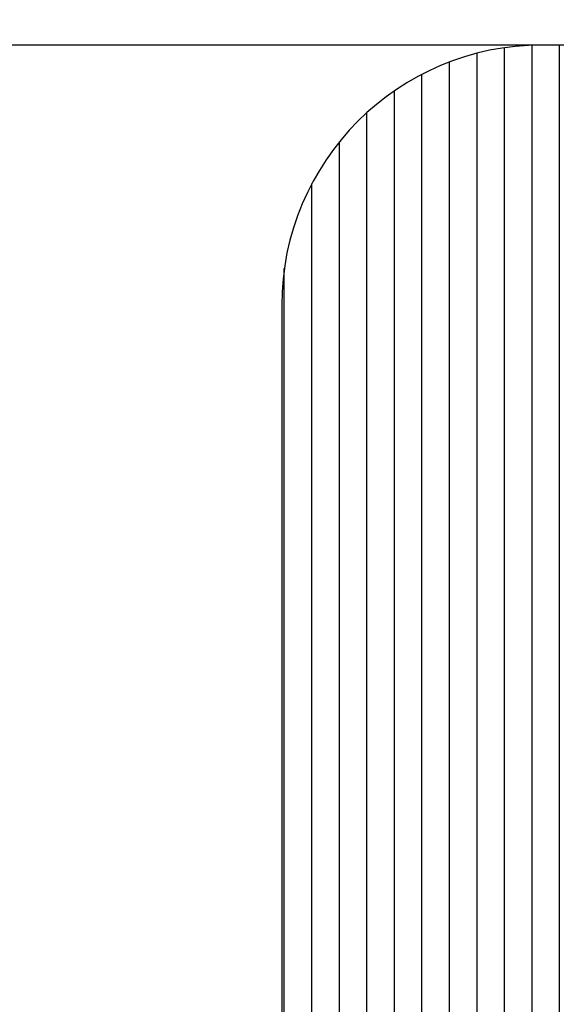
# Model space of a CAD drawing. Units: millimetres. Extents: x 72500 to 120000, y -45000 to -35898.
# Drawn here: x 75239 to 75242, y -42106 to -42100 of the extents above; entities that cross this region are included whole.
import ezdxf
from ezdxf import colors
from ezdxf.entities.mleader import LeaderData, LeaderLine
from ezdxf.math import Vec2, Vec3

# ---------------------------------------------------------------- set-up
doc = ezdxf.new("R2010")
doc.units = ezdxf.units.MM
doc.layers.add('0_Hulplijnen', color=11, linetype='Continuous', lineweight=5, plot=False, transparency=0.8)
doc.layers.add('0_Hulppunten', color=15, linetype='Continuous', lineweight=5, plot=False)
doc.layers.add('1_Bemating', color=10, linetype='Continuous', lineweight=13)
doc.layers.add('2_lijn_0.25', color=6, linetype='Continuous', lineweight=25)
doc.styles.add('ARIAL', font='arial.ttf')
doc.dimstyles.new('META1_4', dxfattribs={"dimscale": 4, "dimtxt": 2.35, "dimasz": 2, "dimexe": 1, "dimexo": 1, "dimgap": 0.5, "dimtad": 1, "dimdec": 0, "dimrnd": 0.1, "dimzin": 12, "dimtxsty": 'ARIAL', "dimcen": 5, "dimclrd": 256, "dimclre": 256, "dimclrt": 7, "dimadec": 1, "dimazin": 3, "dimtp": 0.1, "dimtm": 0.1, "dimtfac": 1, "dimtdec": 0, "dimtix": 1, "dimtmove": 1, "dimatfit": 1, "dimfxl": 1, "dimtfill": 1, "dimtolj": 1, "dimtzin": 0, "dimarcsym": 0})

# ---------------------------------------------------------------- blocks, each defined once
blk = doc.blocks.new('3285_profiel')
at = {"layer": '2_lijn_0.25'}
h = blk.add_hatch(dxfattribs=at)
h.set_pattern_fill('ANSI31', color=256, scale=0.05, angle=45)
h.set_pattern_definition([(90, (0, 0), (-0.15875, 0), [])])
edge = h.paths.add_edge_path(flags=16)
edge.add_line((-17.55000083404371, -18.05568476155541), (-15.79999845185375, -18.05568476156259))
edge.add_arc((-15.79999845185079, -17.85568476156118), 0.2000000000014097, 269.9999999991532, 359.9999999987624)
edge.add_line((-15.59999845184938, -17.8556847615655), (-15.59999845184938, -14.92479345516767))
edge.add_arc((-15.39999845184957, -14.92479345516676), 0.1999999999998181, 90.00000000078171, 180.0000000002605, ccw=False)
edge.add_line((-15.39999845185229, -14.72479345516695), (-14.55372982218978, -14.72479345516695))
edge.add_arc((-14.60766841759406, -15.72333770954442), 1.000000000012222, 74.09288357084858, 86.90804561848307, ccw=False)
edge.add_arc((-14.78786492783992, -16.35562439924731), 1.657462729206991, 44.99999999991962, 74.09288357075661, ccw=False)
edge.add_arc((-13.82799382680841, -15.39575329822054), 0.3000000000015883, -56.09826309816748, 45.000000000195485, ccw=False)
edge.add_arc((-13.54910869168048, -15.81075098665685), 0.200000000001208, 123.90173690056, 194.7962923098565)
edge.add_arc((-11.9779938268295, -15.39575329817232), 1.8250000000022, 194.7962923102823, 255.20370769341)
edge.add_arc((-12.3929915152121, -16.96686816305392), 0.1999999999976366, 255.2037076933624, 326.0982630939308)
edge.add_arc((-11.97799382680283, -17.24575329821345), 0.300000000000345, 44.99999999989211, 146.0982630939503, ccw=False)
edge.add_line((-11.76586179244623, -17.03362126385764), (-11.39724331213801, -17.40223974416585))
edge.add_arc((-11.25582195590093, -17.26081838792927), 0.1999999999993276, 224.9999999998989, 291.1669020183966)
edge.add_arc((-11.9779938268343, -15.39575329816791), 2.200000000052811, 291.1669020190402, 315.0000000001975)
edge.add_arc((-11.97799382678887, -15.39575329820004), 2.199999999997968, 314.9999999999524, 338.8330979810954)
edge.add_arc((-10.11292873707931, -16.11792516910688), 0.2000000000023704, 338.8330979813653, 404.9999999999442)
edge.add_line((-9.97150738084019, -15.97650381286803), (-10.3401258611484, -15.60788533255982))
edge.add_arc((-10.12799382678988, -15.39575329820479), 0.3000000000011437, 123.90173690573471, 224.9999999995277, ccw=False)
edge.add_arc((-10.40687896195112, -14.9807556097921), 0.2000000000006339, 303.9017369063989, 374.7962923069418)
edge.add_arc((-11.97799382682878, -15.39575329817784), 1.825000000002189, 14.79629230675036, 75.2037076898784)
edge.add_arc((-11.56299613834718, -13.82463843332354), 0.1999999999987339, 75.20370769055422, 146.0982630996627)
edge.add_arc((-11.97799382678534, -13.54575329819628), 0.300000000005233, 224.9999999994751, 326.09826309832295, ccw=False)
edge.add_arc((-11.01812272575947, -12.58588219718058), 1.657462729198814, 195.9071164288043, 224.9999999996562, ccw=False)
edge.add_arc((-11.65040941546475, -12.76607870742065), 1.000000000003343, 82.89911762441409, 195.9071164287799, ccw=False)
edge.add_arc((-11.97799382682551, -15.39575329817798), 3.649999999973402, 48.7752206203819, 82.89911762393967, ccw=False)
edge.add_arc((-11.97799382688761, -15.39575329687116), 3.649999999031427, 48.77522060612973, 48.96191451178106)
edge.add_arc((-9.450235700715297, -12.49180101625568), 0.1999999999974049, 228.9619145260043, 360.0000000003054)
edge.add_line((-9.25023570071789, -12.49180101625461), (-9.25023570071789, -10.12280896481388))
edge.add_line((-9.25023570071789, -10.12280896481388), (-9.25023570071789, -8.099982857522264))
edge.add_arc((-8.25023570071789, -8.099982857522264), 1, 90, 180, ccw=False)
edge.add_line((-8.25023570071789, -7.099982857522264), (-6.2000000004773, -7.099982857522264))
edge.add_arc((-6.200000000478664, -6.89998285752381), 0.1999999999984539, 270.0000000003908, 360.0000000006514)
edge.add_line((-6.000000000480211, -6.899982857521536), (-6.000000000480211, 9.250143042710988))
edge.add_arc((-4.500000000476144, 9.250143042707096), 1.500000000004066, 90.00064403063158, 179.9999999998513, ccw=False)
edge.add_line((-4.500016861158653, 10.7501430426164), (5.300179082172693, 10.7502644417691))
edge.add_arc((5.300175710035549, 11.05026444176474), 0.3000000000145866, 270.0006440307542, 360.0006440307542)
edge.add_line((5.600175710031183, 11.05026781390188), (5.600131882805729, 14.94932698685443))
edge.add_arc((5.300131882821049, 14.94932361470929), 0.3000000000036328, 0.000644032281602974, 90.00000285495224)
edge.add_line((5.300131867872554, 15.24932361471292), (1.825094940446436, 15.24932344164699))
edge.add_arc((1.825094925501847, 15.54932344163558), 0.2999999999885862, 180.0000028542932, 270.00000285420634, ccw=False)
edge.add_line((1.525094925513261, 15.54932342669053), (1.52509480591107, 17.95056310720975))
edge.add_arc((1.225094805911911, 17.95056309226868), 0.2999999999991591, 2.853533272085515e-06, 90.00000279938209)
edge.add_line((1.225094791254381, 18.25056309226784), (-17.75000116019509, 18.25056211612537))
edge.add_arc((-17.75000114554484, 17.95056211612598), 0.2999999999993864, 90.00000279799248, 180.0000027437544)
edge.add_line((-18.05000114554423, 17.95056210175972), (-18.05000104538339, 15.73766073512888))
edge.add_arc((-18.25000104538727, 15.73766075437116), 0.2000000000038798, 281.5513972067093, 359.99999448749367, ccw=False)
edge.add_arc((-18.54185329191198, 17.16560328581587), 1.657462729170646, 269.999994921787, 281.55139223016414, ccw=False)
edge.add_arc((-18.54185343881792, 15.80814055665031), 0.3000000000050758, 168.9017369019438, 270.00000000047294, ccw=False)
edge.add_arc((-19.03250268870815, 15.90438666609889), 0.1999999999967526, 348.9017369004494, 419.7962923095899)
edge.add_arc((-19.85000098397349, 14.49999301143325), 1.825000000005021, 59.79629231000892, 120.2037076931695)
edge.add_arc((-20.66749927931221, 15.90438666605164), 0.2000000000006799, 120.2037076944377, 191.0982630950936)
edge.add_arc((-21.15814852921149, 15.80814055664074), 0.3000000000027825, -90.00000000005087, 11.09826309363251, ccw=False)
edge.add_line((-21.15814852921175, 15.50814055663795), (-21.67945378340664, 15.50814055663795))
edge.add_arc((-21.67945378340602, 15.30814055664139), 0.1999999999965656, 90.00000000017708, 156.1669020190673)
edge.add_arc((-19.85000098396954, 14.49999301142364), 2.20000000004843, 156.1669020187307, 179.9999999998824)
edge.add_arc((-19.85000098401399, 14.49999301144149), 2.200000000003975, 180.0000000003471, 203.8330979815136)
edge.add_arc((-21.67945378340633, 13.69184546623264), 0.1999999999960849, 203.8330979808432, 269.9999999999125)
edge.add_line((-21.67945378340664, 13.49184546623655), (-21.15814852921175, 13.49184546623655))
edge.add_arc((-21.15814852921029, 13.19184546623476), 0.3000000000017966, -11.098263093860908, 90.00000000027961, ccw=False)
edge.add_arc((-20.66749927931247, 13.09559935682275), 0.2000000000004489, 168.9017369048592, 239.7962923056096)
edge.add_arc((-19.85000098397349, 14.49999301144183), 1.825000000005513, 239.7962923068395, 300.2037076899821)
edge.add_arc((-19.03250268870832, 13.09559935677569), 0.1999999999969082, 300.203707690442, 371.0982630995191)
edge.add_arc((-18.5418534388177, 13.19184546622402), 0.3000000000052586, 89.99999999956992, 191.0982630980137, ccw=False)
edge.add_arc((-18.541853291916, 11.83438273706473), 1.657462729164553, 78.44860109396478, 90.00000507807403, ccw=False)
edge.add_arc((-18.25000087901301, 13.26232523449999), 0.2000000000016628, 9.622721279356483e-06, 78.4485961177146, ccw=False)
edge.add_line((-18.05000087901135, 13.26232526808963), (-18.05000083404166, -17.55568476228501))
edge.add_arc((-17.55000083404166, -17.55568476155541), 0.4999999999999964, 180.000000083606, 269.9999999997655)
edge = h.paths.add_edge_path(flags=16)
edge.add_line((31.00021369178285, 16.50055720966702), (31.00024112244137, 17.95055890620279))
edge.add_arc((30.7002411224894, 17.95056458150519), 0.3000000000056498, 359.998916097082, 450.0000028000572)
edge.add_line((30.70024110782834, 18.25056458151084), (11.72509479125438, 18.25056360536837))
edge.add_arc((11.72509480590464, 17.95056360536898), 0.2999999999993864, 90.00000279799248, 180.0000028521437)
edge.add_line((11.42509480590525, 17.95056359043519), (11.42509492552199, 15.54932391981129))
edge.add_arc((11.12509492551192, 15.54932390487363), 0.300000000010073, -89.99999714716148, 2.852881891612924e-06, ccw=False)
edge.add_line((11.12509494044935, 15.24932390486356), (7.650131868009342, 15.24932373179763))
edge.add_arc((7.650131882961395, 14.94932373179764), 0.299999999999994, 90.00000285563173, 180.0006440327009)
edge.add_line((7.350131882980352, 14.9493203596503), (7.350175709900216, 11.05028748470068))
edge.add_arc((7.650175709888575, 11.05029085684509), 0.3000000000073108, 180.0006440321439, 270.0006440321438)
edge.add_line((7.650179082032994, 10.75029085685674), (30.70011396259361, 10.75056118918292))
edge.add_arc((30.70011059047099, 11.05056118916966), 0.3000000000056904, 270.0006440279804, 359.9989160940889)
edge.add_line((31.000110590423, 11.05055551385158), (31.00013802108879, 12.5005572103837))
edge.add_arc((31.0001427505049, 12.75055721034005), 0.250000000001079, 269.9989160976705, 449.9989160976704)
edge.add_line((31.000147479921, 13.00055721029639), (31.00019477411115, 15.50055720984892))
edge.add_line((31.00019477411115, 15.50055720984892), (31.2501947740675, 15.50055248042918))
edge.add_line((31.2501947740675, 15.50055248042918), (31.25021369173919, 16.50055248025092))
edge.add_line((31.25021369173919, 16.50055248025092), (31.00021369178285, 16.50055720966702))
edge = h.paths.add_edge_path()
edge.add_line((45.71039069911058, 50.41337001906868), (45.7000321441883, 48.99998801340189))
edge.add_arc((45.90003214418937, 48.99998801340223), 0.2000000000010687, 180.0000000000977, 270.0000056121717)
edge.add_line((45.90003216377954, 48.79998801340116), (46.10009467675991, 48.79998803299532))
edge.add_arc((46.10009469145007, 48.49998803299968), 0.2999999999956348, 2.852860177426919e-06, 90.00000280561358, ccw=False)
edge.add_line((46.4000946914457, 48.49998804793722), (46.40009483342874, 45.64999149958749))
edge.add_arc((46.10009483342674, 45.64999148464176), 0.3000000000020013, -89.99999714592389, 2.854423485132429e-06, ccw=False)
edge.add_line((46.10009484837065, 45.34999148463976), (45.20009634683083, 45.34999143980531))
edge.add_arc((45.20009633188647, 45.64999143982322), 0.3000000000179174, 180.0000028543366, 270.0000028541629, ccw=False)
edge.add_line((44.90009633186855, 45.64999142487795), (44.90009624967934, 47.29998917565536))
edge.add_arc((44.60009624968302, 47.29998916071713), 0.2999999999963169, 2.852990457446906e-06, 90.0000028527299)
edge.add_line((44.60009623474616, 47.59998916071345), (43.00009843608132, 47.59998908101261))
edge.add_arc((43.00009845101874, 47.29998908100254), 0.300000000010073, 90.00000285283848, 180.0000028528819)
edge.add_line((42.70009845100867, 47.29998906606488), (42.70009909356304, 34.40000256439816))
edge.add_arc((43.00009909356595, 34.40000257934298), 0.3000000000029108, 180.0000028542497, 270.0000028542498)
edge.add_line((43.00009910851077, 34.10000257934007), (44.60009690719016, 34.10000265905546))
edge.add_arc((44.60009689224523, 34.40000265904393), 0.2999999999884725, 270.0000028542715, 360.0000028542281)
edge.add_line((44.90009689223371, 34.40000267398864), (44.90009681004449, 36.05000042478059))
edge.add_arc((45.20009681004751, 36.05000043971074), 0.3000000000030245, 90.0000028514923, 180.0000028514489, ccw=False)
edge.add_line((45.20009679511713, 36.35000043971377), (46.10009529665695, 36.35000048454822))
edge.add_arc((46.10009531159369, 36.05000048455179), 0.2999999999964306, 2.853012176728953e-06, 90.00000285270818, ccw=False)
edge.add_line((46.40009531159012, 36.05000049949012), (46.40009546850342, 32.90000394808158))
edge.add_arc((46.10009546850802, 32.90000393314381), 0.2999999999954074, -89.99999714718331, 2.8529036057989288e-06, ccw=False)
edge.add_line((46.10009548344533, 32.6000039331484), (43.00009918145952, 32.60000377872348))
edge.add_arc((43.00009919825914, 32.30000377686576), 0.3000000018577116, 90.00000320849064, 180.0000032337206)
edge.add_line((42.70009919640142, 32.30000375993404), (42.70009995764121, 23.0500205669814))
edge.add_arc((37.90010475764845, 23.0500203257881), 4.799995199992771, -89.14102620355777, 2.879035776004457e-06, ccw=False)
edge.add_line((37.97206321057456, 18.25056453361685), (34.8501444358626, 18.25056453361685))
edge.add_arc((34.85014443586192, 18.05056453361317), 0.2000000000036835, 89.99999999980459, 180.0000028558348)
edge.add_line((34.65014443585824, 18.05056452364443), (34.65014763682848, 13.21961440079394))
edge.add_arc((34.8501476368302, 13.21961453332288), 0.2000000000017663, 180.0000379667428, 210.001081218424)
edge.add_line((34.67694444318477, 13.11961126481765), (35.92383350071032, 10.96003018174815))
edge.add_arc((35.75063030706318, 10.86002691325262), 0.1999999999983895, -60.00000000052739, 30.0010812157754, ccw=False)
edge.add_line((35.85063030706078, 10.68682183249621), (35.70031592537271, 10.60003778376631))
edge.add_arc((35.50031592541912, 10.60003362004011), 0.1999999999969317, -180.00000000035823, 0.001192819692505509, ccw=False)
edge.add_line((35.30031592542218, 10.60003362004136), (34.04768798125588, 11.32323870079927))
edge.add_arc((33.94768798126828, 11.15003362002675), 0.2000000000073299, 60.00000000531578, 90.0000000052212)
edge.add_line((33.94768798125006, 11.35003362003408), (33.40031592542073, 11.35003362003408))
edge.add_arc((33.4003159254204, 11.15003362003598), 0.1999999999981057, 89.99999999990636, 181.5545182147608)
edge.add_line((33.20038953252515, 11.14460799351582), (33.2003895323287, 6.800077847532521))
edge.add_arc((33.50038953232583, 6.800077847517507), 0.2999999999971337, 179.9999999971326, 300.9999999997331)
edge.add_line((33.65490095479618, 6.54292765730861), (35.49829419658636, 7.650550061676768))
edge.add_line((35.49829419658636, 7.650550061676768), (35.47355439546664, 7.742880256442731))
edge.add_arc((35.66673956072191, 7.794644065463217), 0.1999999999975404, 15.00000000018332, 195.0000000001833, ccw=False)
edge.add_line((35.85992472597718, 7.846407874483702), (36.2885172737806, 7.808910885280056))
edge.add_arc((36.27108612523728, 7.609671945659978), 0.2000000000011806, 23.000000002244803, 85.00000000181689, ccw=False)
edge.add_line((36.45518709592579, 7.687818171365507), (37.60724884289812, 4.973730779187463))
edge.add_arc((37.42314787220991, 4.895584553487885), 0.1999999999985727, -94.00000000123151, 23.00000000070969, ccw=False)
edge.add_line((37.4091965774569, 4.696071743437642), (35.38255235272663, 4.837788513013948))
edge.add_arc((35.39650364747996, 5.037301323068309), 0.200000000002705, 223.2691268081868, 265.99999999876155, ccw=False)
edge.add_arc((33.94624944107387, 3.42979863062167), 1.965750730442515, 48.41900520075667, 125.1776701736931)
edge.add_arc((32.69853054200153, 5.200017197714929), 0.1999999999934778, 270.0001964639904, 305.17767017407493, ccw=False)
edge.add_line((32.69853122779023, 5.000017197722627), (26.30002573443926, 4.999995257661794))
edge.add_arc((26.30002456177159, 5.29999525766083), 0.3000000000013281, 180.0000028535098, 270.00022396302745, ccw=False)
edge.add_line((26.00002456177026, 5.299995242719888), (26.00002451693581, 6.199994085007347))
edge.add_arc((26.30002451693145, 6.199994099944888), 0.2999999999956348, 90.00000285286018, 180.0000028528602, ccw=False)
edge.add_line((26.30002450199391, 6.499994099940523), (30.70003019247088, 6.499994319106918))
edge.add_arc((30.70003017752994, 6.799994319115981), 0.3000000000090632, 270.0000028535088, 359.9989160425787)
edge.add_line((31.00003017748532, 6.799988643528195), (31.00006612361176, 8.700028440216556))
edge.add_arc((30.70006612367344, 8.700034115794539), 0.299999999992009, 359.9989160444509, 450.0000028554684)
edge.add_line((30.70006610872224, 9.000034115786548), (7.650144072227707, 9.00003291781104))
edge.add_arc((7.650144087172978, 8.700032917814951), 0.2999999999960896, 90.00000285433666, 180.0000027999683)
edge.add_line((7.350144087176889, 8.700032903154352), (7.350144180018108, 6.800038091096212))
edge.add_arc((7.65014418002376, 6.800038105757253), 0.3000000000056525, 180.0000028000526, 269.9989160432301)
edge.add_line((7.650138504439385, 6.500038105805288), (8.675109148483902, 6.50002107884211))
edge.add_arc((8.675103472891681, 6.200021078896852), 0.2999999999989451, 2.7987716180177813e-06, 89.99891604173177, ccw=False)
edge.add_line((8.975103472890627, 6.200021093551186), (8.975103516881067, 5.300021093396936))
edge.add_arc((8.675103516885533, 5.300021078740301), 0.2999999999955335, -90.00108395765523, 2.7992109039587376e-06, ccw=False)
edge.add_line((8.675097841296523, 5.000021078798454), (4.27508930586919, 5.0000995923765))
edge.add_arc((4.275094981458213, 5.300099592328593), 0.3000000000057796, 179.9989160423859, 269.99891604234244, ccw=False)
edge.add_line((3.97509498150612, 5.300105267917388), (3.975112008265572, 6.200105267766048))
edge.add_arc((4.27511200819504, 6.200099592185097), 0.2999999999831557, 89.99891604362341, 179.998916043884, ccw=False)
edge.add_line((4.275117683777355, 6.500099592114566), (5.300096789796956, 6.500082565369667))
edge.add_arc((5.300102465385183, 6.800082565307775), 0.2999999999917961, 269.9989160424943, 359.9989160422339)
edge.add_line((5.600102465323292, 6.800076889718184), (5.600138400353901, 8.699529874105792))
edge.add_arc((5.300138400408075, 8.699535549690824), 0.2999999999995134, 359.9989160431048, 450.0000028540352)
edge.add_line((5.300138385464382, 8.999535549690336), (-3.800000010436631, 8.999535046608798))
edge.add_arc((-3.80000000047755, 8.799535046606138), 0.2000000000026605, 90.00000285306643, 179.9999999994463)
edge.add_line((-4.000000000480211, 8.79953504660807), (-4.000000000480211, -9.634660610558058))
edge.add_arc((-4.500000000478061, -9.634660610558743), 0.4999999999978506, -75.96468445545582, 7.861444828449748e-11, ccw=False)
edge.add_line((-4.378740043859577, -10.11973382453652), (-5.2514807946427, -10.33790399458667))
edge.add_arc((-5.2999847772902, -10.14387470899242), 0.2000000000022091, 179.9999999999862, 284.0353155443557, ccw=False)
edge.add_line((-5.499984777292409, -10.14387470899237), (-5.499984777292409, -8.799982857522991))
edge.add_arc((-5.699984777290863, -8.799982857520718), 0.1999999999984539, 359.9999999993486, 449.9999999996091)
edge.add_line((-5.699984777289498, -8.599982857522264), (-7.550235700720802, -8.599982857522264))
edge.add_arc((-7.550235700718983, -8.799982857521172), 0.1999999999989086, 90.0000000005211, 180.0000000005211)
edge.add_line((-7.750235700717892, -8.799982857522991), (-7.750235700717892, -17.59998285754409))
edge.add_arc((-7.550235700718983, -17.59998285754591), 0.1999999999989086, 179.9999999994789, 269.9999999994789)
edge.add_line((-7.550235700720802, -17.79998285754482), (-5.699999232798288, -17.79998285754482))
edge.add_arc((-5.699999232799652, -17.59998285754637), 0.1999999999984539, 270.0000000003908, 360.0000000006514)
edge.add_line((-5.499999232801199, -17.59998285754409), (-5.499999232801199, -16.25608724601989))
edge.add_arc((-5.299999232800382, -16.25608724602169), 0.2000000000008164, 75.9646844551333, 179.999999999483, ccw=False)
edge.add_line((-5.25149525015149, -16.06205796042923), (-4.378740043270224, -16.28023174424743))
edge.add_arc((-4.499999999886747, -16.76530495823118), 0.5000000000031655, 1.8849277694243938e-10, 75.9646844558398, ccw=False)
edge.add_line((-3.999999999883582, -16.76530495822954), (-3.999999999999997, -18.99998285742913))
edge.add_arc((-4.999999999999884, -18.99998285754566), 0.9999999999998863, -90.00000000000648, 6.676600605715066e-09, ccw=False)
edge.add_line((-4.999999999999997, -19.99998285754555), (-18.29999999774736, -19.99998285754555))
edge.add_arc((-18.2999999977485, -18.49998285754668), 1.499999999998863, 180.0000000042643, 270.0000000000434, ccw=False)
edge.add_line((-19.79999999774736, -18.49998285765832), (-19.79999999966094, 7.500031403185858))
edge.add_arc((-21.29999999966139, 7.500031403076265), 1.500000000000455, 4.186152775470355e-09, 90.00000291092833)
edge.add_line((-21.30000007586932, 9.000031403076719), (-22.80000070745882, 9.000031326868339))
edge.add_arc((-22.80000078366072, 10.50003132687482), 1.500000000006482, 180.0000029106374, 270.00000291069813, ccw=False)
edge.add_line((-24.3000007836672, 10.50003125067451), (-24.30000324739376, 58.99997828521009))
edge.add_arc((-21.3000032474066, 58.99997843762515), 2.999999999987157, 90.0000028542824, 180.0000029109131, ccw=False)
edge.add_line((-21.30000339685648, 61.9999784376123), (-18.20000326432637, 61.99997859202267))
edge.add_arc((-18.20000324938587, 61.69997859201544), 0.3000000000072309, 2.799490573579533e-06, 90.00000285342469, ccw=False)
edge.add_line((-17.90000324937864, 61.69997860667354), (-17.90000317363592, 60.1499807551736))
edge.add_arc((-18.20000317363394, 60.14998074051493), 0.2999999999980222, -89.99999714668388, 2.799599201352976e-06, ccw=False)
edge.add_line((-18.20000315869401, 59.84998074051691), (-18.59985226992285, 59.84998072059534))
edge.add_arc((-18.59985228485277, 60.14998072059859), 0.3000000000032518, 180.0000028515357, 270.00000285140544, ccw=False)
edge.add_line((-18.89985228485602, 60.14998070566799), (-18.89985231225728, 60.69997955801955))
edge.add_arc((-19.19985231225303, 60.69997954308189), 0.2999999999957485, 2.852881894519183e-06, 90.00000285283848)
edge.add_line((-19.19985232719045, 60.99997954307764), (-19.89985103014623, 60.99997950822581))
edge.add_arc((-19.89985101519607, 60.69997950821755), 0.3000000000082541, 90.00000285527028, 180.0000028560085)
edge.add_line((-20.19985101520433, 60.69997949326353), (-20.1998507710814, 55.79998499270005))
edge.add_arc((-19.89985077109099, 55.79998500764691), 0.2999999999904052, 180.0000028546406, 270.000002853859)
edge.add_line((-19.89985075614822, 55.49998500765651), (-19.1998520532361, 55.49998504250834))
edge.add_arc((-19.1998520681808, 55.79998504251114), 0.3000000000027971, 270.000002854228, 360.0000028542715)
edge.add_line((-18.899852068178, 55.79998505745607), (-18.89985209557926, 56.34998390705732))
edge.add_arc((-18.59985209557624, 56.34998392198747), 0.3000000000030245, 90.0000028514923, 180.0000028514489, ccw=False)
edge.add_line((-18.59985211050661, 56.6499839219905), (-18.20000300314859, 56.64998394191207))
edge.add_arc((-18.20000298821253, 56.34998394191496), 0.2999999999971127, 2.7447532033875177e-06, 90.0000028525779, ccw=False)
edge.add_line((-17.90000298821542, 56.34998395628645), (-17.90000275817874, 51.5499883571465))
edge.add_arc((-18.20000275816528, 51.54998834276739), 0.2999999999865398, -89.99999714609771, 2.7462078833195847e-06, ccw=False)
edge.add_line((-18.20000274322228, 51.24998834278085), (-19.20000274457561, 51.24998829296965))
edge.add_arc((-19.20000275952384, 51.54998829296915), 0.2999999999995002, 180.0000028007934, 270.00000285490114, ccw=False)
edge.add_line((-19.50000275952334, 51.54998827830423), (-19.5000028401555, 53.20000072957191))
edge.add_arc((-19.80000284015432, 53.20000071492223), 0.299999999998818, 2.797883912567492e-06, 90.00000274386299)
edge.add_line((-19.80000285452115, 53.50000071492104), (-21.40000284455891, 53.500000638247))
edge.add_arc((-21.40000283017423, 53.2000006382367), 0.3000000000103004, 90.00000274727186, 180.0000027472284)
edge.add_line((-21.70000283018453, 53.20000062385225), (-21.70000221196096, 40.30000062385807))
edge.add_arc((-21.40000221195873, 40.30000063824923), 0.3000000000022286, 180.0000027485095, 270.00000274877)
edge.add_line((-21.40000219756621, 40.000000638247), (-19.8000021961634, 40.00000071492104))
edge.add_arc((-19.80000221054877, 40.30000071491747), 0.2999999999964306, 270.0000027474021, 360.0000027470982)
edge.add_line((-19.50000221055233, 40.30000072930125), (-19.50000228962744, 41.95000072933908))
edge.add_arc((-19.20000228960987, 41.95000074371626), 0.3000000000175763, 90.00000274588228, 180.0000027458388, ccw=False)
edge.add_line((-19.20000230398727, 42.25000074373384), (-18.20000230398727, 42.25000079165329))
edge.add_arc((-18.20000228961714, 41.95000079165777), 0.2999999999955211, 2.74444920478345e-06, 90.00000274449269, ccw=False)
edge.add_line((-17.90000228962162, 41.95000080602767), (-17.9000021386455, 38.80000080597529))
edge.add_arc((-18.20000213864841, 38.80000079159799), 0.3000000000029107, -89.99999725413937, 2.745860626873764e-06, ccw=False)
edge.add_line((-18.20000212427112, 38.50000079159508), (-21.40015584763023, 38.50000063823245))
edge.add_arc((-21.40015583325282, 38.20000063822943), 0.3000000000030244, 90.00000274588227, 180.0000027458389)
edge.add_line((-21.70015583325585, 38.20000062385225), (-21.70015510480152, 23.00002042289998))
edge.add_arc((-18.70015510479643, 23.00002056667713), 3.000000000005095, 180.0000027459414, 269.9982692356364)
edge.add_line((-18.70024572740658, 20.00002056804078), (3.075104191579161, 19.99933299131953))
edge.add_arc((3.075094718805675, 19.69933299146564), 0.3000000000034511, 2.854276885955187e-06, 89.99819083352992, ccw=False)
edge.add_line((3.375094718809126, 19.6993330064106), (3.375094838338558, 17.29932351884781))
edge.add_arc((3.67509483834863, 17.29932353379979), 0.300000000010073, 180.0000028556177, 270.0000028556611)
edge.add_line((3.675094853300837, 16.99932353378972), (9.275094853292106, 16.99932381272083))
edge.add_arc((9.27509483835468, 17.29932381271635), 0.2999999999955211, 270.0000028528385, 360.0000028528819)
edge.add_line((9.5750948383502, 17.29932382765401), (9.575094718806216, 19.69933160678193))
edge.add_arc((9.875094718812685, 19.69933162173712), 0.3000000000064688, 90.00148857948898, 180.0000028562317, ccw=False)
edge.add_line((9.875086924628707, 19.99933162164234), (37.50018310036103, 20.00002335688623))
edge.add_arc((37.50010515871885, 23.00002035728961), 2.999997001415859, 270.0014885772032, 360.0000027999775)
edge.add_line((40.5001021601347, 23.00002050389594), (40.50010141734674, 38.19999334613385))
edge.add_arc((40.20010141733951, 38.19999333147575), 0.3000000000072308, 2.799490643899276e-06, 90.00000220308932)
edge.add_line((40.20010140580416, 38.49999333148298), (39.04807174287271, 38.4999932871724))
edge.add_arc((39.04807173133781, 38.79999328718009), 0.3000000000076855, 180.0000027995775, 270.00000220300245, ccw=False)
edge.add_line((38.74807173133013, 38.79999327252153), (38.74807168579719, 39.73168839936261))
edge.add_arc((39.04807168577279, 39.73168841400219), 0.2999999999756046, 154.3467785839078, 180.0000027959529, ccw=False)
edge.add_line((38.77764245247818, 39.86156539335207), (40.47053035482531, 43.3864885927178))
edge.add_arc((40.20010112148932, 43.51636557204349), 0.3000000000024353, 334.3467785914934, 360.0000028033514)
edge.add_line((40.50010112149175, 43.5163655867218), (40.50010059941269, 54.19998900398787))
edge.add_arc((40.20010059941262, 54.19998898933693), 0.3000000000000685, 2.79812275100871e-06, 90.00000285201338)
edge.add_line((40.20010058447951, 54.499988989337), (38.75010243419092, 54.49998891710129))
edge.add_arc((38.75010241924599, 54.79998891710409), 0.3000000000027971, 180.0000028542281, 270.0000028542715, ccw=False)
edge.add_line((38.45010241924319, 54.79998890215938), (38.45010234203073, 56.34998675379029))
edge.add_arc((38.75010234203364, 56.34998676872056), 0.3000000000029108, 90.00000284035372, 180.0000028514706, ccw=False)
edge.add_line((38.75010232716158, 56.64998676872347), (39.15010132919997, 56.64998678858683))
edge.add_arc((39.15010134407135, 56.34998678858324), 0.3000000000035929, 2.8516009251688956e-06, 90.00000284022349, ccw=False)
edge.add_line((39.45010134407494, 56.34998680351418), (39.45010137147619, 55.79998795420397))
edge.add_arc((39.75010137147899, 55.79998796913412), 0.3000000000027971, 180.0000028514488, 270.0000028514922)
edge.add_line((39.75010138640937, 55.49998796913133), (40.4501000863238, 55.49998800401227))
edge.add_arc((40.4501000713866, 55.79998800402211), 0.3000000000098457, 270.000002852795, 360.0000028529253)
edge.add_line((40.75010007139645, 55.79998801895999), (40.75009982731717, 60.69998251952347))
edge.add_arc((40.4500998273287, 60.69998250457854), 0.2999999999884725, 2.854271500132458e-06, 90.00000285422807)
edge.add_line((40.450099812384, 60.99998250456701), (39.75010111246957, 60.99998246970063))
edge.add_arc((39.75010112740631, 60.69998246970579), 0.299999999994839, 90.00000285270819, 180.0000028530121)
edge.add_line((39.45010112741147, 60.69998245476745), (39.45010115479818, 60.14998360208119))
edge.add_arc((39.15010115479618, 60.14998358713547), 0.3000000000020013, -89.99999714592389, 2.854423485132429e-06, ccw=False)
edge.add_line((39.15010116974008, 59.84998358713347), (38.75010216768715, 59.84998356721189))
edge.add_arc((38.75010215274995, 60.14998356720787), 0.2999999999959759, 180.0000028529253, 270.000002852795, ccw=False)
edge.add_line((38.45010215275397, 60.14998355226999), (38.45010207555606, 61.69998231717909))
edge.add_arc((38.75010207554863, 61.6999823321197), 0.2999999999925653, 90.00000279946897, 180.0000028534464, ccw=False)
edge.add_line((38.75010206089064, 61.99998233211227), (44.11254797404399, 61.9999825941668))
edge.add_line((44.11254797404399, 61.9999825941668), (44.52479947495158, 60.76322787536992))
edge.add_arc((44.33506281202938, 60.69998233211), 0.1999999999977371, -89.9999999993812, 18.43494582046202, ccw=False)
edge.add_line((44.33506281203154, 60.49998233211227), (42.83935953401669, 60.49998233211227))
edge.add_arc((42.83935953401931, 60.29998233211256), 0.1999999999997044, 90.00000000074908, 180.0000000086308)
edge.add_line((42.6393595340196, 60.29998233208244), (42.6393595341724, 56.38708115877307))
edge.add_arc((42.93935953419017, 56.38708115872581), 0.3000000000177749, 179.999999990973, 215.5510870477438)
edge.add_arc((44.01663387804528, 57.15694365055219), 1.624087711708201, 215.551087059043, 320.0090057231962)
edge.add_arc((45.40654975541467, 55.9761105358), 0.2000000000029004, 94.00000000126113, 136.7308731917921, ccw=False)
edge.add_line((45.39259846066125, 56.17562334585455), (47.41924268538423, 56.31734011543085))
edge.add_arc((47.43319398014244, 56.11782730538052), 0.1999999999990301, -22.999999999492786, 94.00000000271388, ccw=False)
edge.add_line((47.61729495083273, 56.03968107968467), (46.46523320385313, 53.32559368750663))
edge.add_arc((46.28113223316838, 53.40373991320593), 0.1999999999952881, 274.9999999993422, 336.99999999897517, ccw=False)
edge.add_line((46.29856338171521, 53.20450097359208), (45.86997083391179, 53.16700398438843))
edge.add_arc((45.67678566865649, 53.21876779340699), 0.1999999999970695, 165.0000000002885, 345.00000000035163, ccw=False)
edge.add_line((45.48360050340125, 53.27053160242576), (45.50834030451369, 53.36286179719536))
edge.add_line((45.50834030451369, 53.36286179719536), (43.66487345581845, 54.47052842905396))
edge.add_arc((43.510362033348, 54.21337823884372), 0.2999999999983401, 59.0000000003815, 180.0011413495662)
edge.add_line((43.21036203340918, 54.21337226275136), (43.21044878278917, 49.85855025780984))
edge.add_arc((43.41039069911012, 49.86337001907788), 0.2000000000019321, 181.3808935761431, 270.0000000013821)
edge.add_line((43.41039069911494, 49.66337001907596), (43.95776275495155, 49.66337001906868))
edge.add_arc((43.95776275494219, 49.86337001905774), 0.1999999999890605, 270.0000000026808, 300.0000000044238)
edge.add_line((44.05776275495009, 49.69016493831805), (45.31039069910912, 50.41337001906868))
edge.add_arc((45.51039069910985, 50.41337001906868), 0.2000000000007276, 0, 180, ccw=False)
at = {"layer": '0_Hulppunten'}
blk.add_point((-19.79999999763696, -19.99998285754555), dxfattribs=at)
at = {"layer": '2_lijn_0.25'}
blk.add_lwpolyline([(-4.000000000480211, 8.79953504660807), (-4.000000000480211, -9.634660610558058, -0.3441552597874244), (-4.378740043859577, -10.11973382453652), (-5.2514807946427, -10.33790399458667, -0.4879233521844763), (-5.499984777292409, -10.14387470899237), (-5.499984777292409, -8.799982857522991, 0.414213562374427), (-5.699984777289498, -8.599982857522264), (-7.550235700720802, -8.599982857522264, 0.414213562373095), (-7.750235700717892, -8.799982857522991), (-7.750235700717892, -17.59998285754409, 0.414213562373095), (-7.550235700720802, -17.79998285754482), (-5.699999232798288, -17.79998285754482, 0.414213562374427), (-5.499999232801199, -17.59998285754409), (-5.499999232801199, -16.25608724601989, -0.4879233521843697), (-5.25149525015149, -16.06205796042923), (-4.378740043270224, -16.28023174424743, -0.3441552597879953), (-3.999999999883582, -16.76530495822954), (-3.999999999999997, -18.99998285742913, -0.4142135624072589), (-4.999999999999997, -19.99998285754555), (-18.29999999774736, -19.99998285754555, -0.4142135623515178), (-19.79999999774736, -18.49998285765832), (-19.79999999966094, 7.500031403185858, 0.4142135772322186)], format="xyb", dxfattribs=at)
blk = doc.blocks.new('_DotSmall')
at = {"color": 0, "linetype": 'ByBlock', "const_width": 0.5}
blk.add_lwpolyline([(-0.0625, 0, 1), (0.0625, 0, 1)], format="xyb", close=True, dxfattribs=at)
blk = doc.blocks.new('*D241')
at = {"layer": '1_Bemating', "lineweight": -2, "transparency": 16777216}
for p, q in [((75248.3000566151, -42100.02608304669), (75191.999904696, -42100.02608304669)), ((75195.999904696, -42108.02608304669), (75195.999904696, -42145.02613309046)), ((75242.24998848118, -42153.02613309046), (75191.999904696, -42153.02613309046))]:
    blk.add_line(p, q, dxfattribs=at)
at = {"layer": '1_Bemating', "transparency": 16777216}
for points in [[(75194.66657136267, -42108.02608304669), (75197.33323802933, -42108.02608304669), (75195.999904696, -42100.02608304669)], [(75194.66657136267, -42145.02613309046), (75197.33323802933, -42145.02613309046), (75195.999904696, -42153.02613309046)]]:
    blk.add_solid(points, dxfattribs=at)
at = {"layer": 'Defpoints', "color": 0, "transparency": 16777216}
for p in [(75252.3000566151, -42100.02608304669), (75195.999904696, -42153.02613309046), (75246.24998848118, -42153.02613309046)]:
    blk.add_point(p, dxfattribs=at)
at = {"layer": '1_Bemating', "color": 7, "transparency": 16777216, "insert": (75189.19731260865, -42126.5261080686), "char_height": 9.4, "attachment_point": 5, "rotation": 90, "style": 'ARIAL', "bg_fill": 3, "box_fill_scale": 1.1, "bg_fill_color": 256, "bg_fill_true_color": 13158600, "bg_fill_transparency": 0}
blk.add_mtext('\\A1;53', dxfattribs=at)
blk = doc.blocks.new('*D246')
at = {"layer": '1_Bemating', "lineweight": -2, "transparency": 16777216}
for p, q in [((75235.99990469392, -42126.52609721188), (75235.99990469392, -42045.99999739999)), ((75240.49990612763, -42097.33336121201), (75240.49990612763, -42045.99999739999)), ((75227.99990469392, -42049.99999739999), (75219.99990469392, -42049.99999739999)), ((75235.99990469392, -42049.99999739999), (75240.49990612763, -42049.99999739999)), ((75248.49990612763, -42049.99999739999), (75256.49990612763, -42049.99999739999))]:
    blk.add_line(p, q, dxfattribs=at)
at = {"layer": '1_Bemating', "transparency": 16777216}
blk.add_solid([(75248.49990612763, -42048.66666406666), (75248.49990612763, -42051.33333073333), (75240.49990612763, -42049.99999739999)], dxfattribs=at)
at = {"layer": 'Defpoints', "color": 0, "transparency": 16777216}
for p in [(75240.49990612763, -42049.99999739999), (75240.49990612763, -42101.33336121201), (75235.99990469392, -42130.52609721188)]:
    blk.add_point(p, dxfattribs=at)
at = {"layer": '1_Bemating', "color": 7, "transparency": 16777216, "insert": (75224.49990612763, -42043.21984733178), "char_height": 9.4, "attachment_point": 5, "style": 'ARIAL', "bg_fill": 3, "box_fill_scale": 1.1, "bg_fill_color": 256, "bg_fill_true_color": 13158600, "bg_fill_transparency": 0}
blk.add_mtext('\\A1;5', dxfattribs=at)
at = {"layer": '1_Bemating', "transparency": 16777216}
blk.add_solid([(75227.99990469392, -42048.66666406666), (75227.99990469392, -42051.33333073333), (75235.99990469392, -42049.99999739999)], dxfattribs=at)
blk = doc.blocks.new('*D247')
at = {"layer": '1_Bemating', "lineweight": -2, "transparency": 16777216}
for p, q in [((75240.49990612763, -42097.33336121201), (75240.49990612763, -42045.99999739999)), ((75256.29990547759, -42097.02608321091), (75256.29990547759, -42045.99999739999)), ((75232.49990612763, -42049.99999739999), (75224.49990612763, -42049.99999739999)), ((75240.49990612763, -42049.99999739999), (75256.29990547759, -42049.99999739999)), ((75264.29990547759, -42049.99999739999), (75272.29990547759, -42049.99999739999))]:
    blk.add_line(p, q, dxfattribs=at)
at = {"layer": '1_Bemating', "transparency": 16777216}
for points in [[(75232.49990612763, -42048.66666406666), (75232.49990612763, -42051.33333073333), (75240.49990612763, -42049.99999739999)], [(75264.29990547759, -42048.66666406666), (75264.29990547759, -42051.33333073333), (75256.29990547759, -42049.99999739999)]]:
    blk.add_solid(points, dxfattribs=at)
at = {"layer": 'Defpoints', "color": 0, "transparency": 16777216}
for p in [(75256.29990547759, -42049.99999739999), (75256.29990547759, -42101.02608321091), (75240.49990612763, -42101.33336121201)]:
    blk.add_point(p, dxfattribs=at)
at = {"layer": '1_Bemating', "color": 7, "transparency": 16777216, "insert": (75248.39990580261, -42043.20061131541), "char_height": 9.4, "attachment_point": 5, "style": 'ARIAL', "bg_fill": 3, "box_fill_scale": 1.1, "bg_fill_color": 256, "bg_fill_true_color": 13158600, "bg_fill_transparency": 0}
blk.add_mtext('\\A1;16', dxfattribs=at)
blk = doc.blocks.new('*D257')
at = {"layer": '0_Hulplijnen', "lineweight": -2, "transparency": 16777216}
for p, q in [((75235.99990469393, -42126.52609728808), (75235.99990469393, -42025.99999739999)), ((75385.00000118904, -42121.52614452043), (75385.00000118904, -42025.99999739999)), ((75243.99990469393, -42029.99999739999), (75377.00000118904, -42029.99999739999))]:
    blk.add_line(p, q, dxfattribs=at)
at = {"layer": '0_Hulplijnen', "transparency": 16777216}
for points in [[(75243.99990469393, -42028.66666406666), (75243.99990469393, -42031.33333073333), (75235.99990469393, -42029.99999739999)], [(75377.00000118904, -42028.66666406666), (75377.00000118904, -42031.33333073333), (75385.00000118904, -42029.99999739999)]]:
    blk.add_solid(points, dxfattribs=at)
at = {"layer": 'Defpoints', "color": 0, "transparency": 16777216}
for p in [(75385.00000118904, -42029.99999739999), (75385.00000118904, -42125.52614452043), (75235.99990469393, -42130.52609728808)]:
    blk.add_point(p, dxfattribs=at)
at = {"layer": '0_Hulplijnen', "color": 7, "transparency": 16777216, "insert": (75310.49995294149, -42023.20061131541), "char_height": 9.4, "attachment_point": 5, "style": 'ARIAL', "bg_fill": 3, "box_fill_scale": 1.1, "bg_fill_color": 256, "bg_fill_true_color": 13158600, "bg_fill_transparency": 0}
blk.add_mtext('\\A1;149', dxfattribs=at)
blk = doc.blocks.new('*D258')
at = {"layer": '1_Bemating', "lineweight": -2, "transparency": 16777216}
for p, q in [((75175.99990469392, -42092.02608304669), (75175.99990469392, -42084.02608304669)), ((75248.30005661509, -42100.02608304669), (75171.99990469392, -42100.02608304669)), ((75175.99990469392, -42100.02608304669), (75175.99990469392, -42115.02606596122)), ((75256.29990547762, -42115.02606596122), (75171.99990469392, -42115.02606596122)), ((75175.99990469392, -42123.02606596122), (75175.99990469392, -42131.02606596122))]:
    blk.add_line(p, q, dxfattribs=at)
at = {"layer": '1_Bemating', "transparency": 16777216}
for points in [[(75174.66657136059, -42092.02608304669), (75177.33323802725, -42092.02608304669), (75175.99990469392, -42100.02608304669)], [(75174.66657136059, -42123.02606596122), (75177.33323802725, -42123.02606596122), (75175.99990469392, -42115.02606596122)]]:
    blk.add_solid(points, dxfattribs=at)
at = {"layer": 'Defpoints', "color": 0, "transparency": 16777216}
for p in [(75252.30005661509, -42100.02608304669), (75175.99990469392, -42115.02606596122), (75260.29990547762, -42115.02606596122)]:
    blk.add_point(p, dxfattribs=at)
at = {"layer": '1_Bemating', "color": 7, "transparency": 16777216, "insert": (75169.2005186093, -42107.52607450397), "char_height": 9.4, "attachment_point": 5, "rotation": 90, "style": 'ARIAL', "bg_fill": 3, "box_fill_scale": 1.1, "bg_fill_color": 256, "bg_fill_true_color": 13158600, "bg_fill_transparency": 0}
blk.add_mtext('\\A1;15', dxfattribs=at)
blk = doc.blocks.new('*D260')
at = {"layer": '1_Bemating', "lineweight": -2, "transparency": 16777216}
for p, q in [((75248.3000566151, -42100.02608304669), (75211.99990469604, -42100.02608304669)), ((75215.99990469604, -42108.02608304669), (75215.99990469604, -42184.02613309046)), ((75242.5136530611, -42192.02613309046), (75211.99990469604, -42192.02613309046))]:
    blk.add_line(p, q, dxfattribs=at)
at = {"layer": '1_Bemating', "transparency": 16777216}
for points in [[(75214.66657136272, -42108.02608304669), (75217.33323802937, -42108.02608304669), (75215.99990469604, -42100.02608304669)], [(75214.66657136272, -42184.02613309046), (75217.33323802937, -42184.02613309046), (75215.99990469604, -42192.02613309046)]]:
    blk.add_solid(points, dxfattribs=at)
at = {"layer": 'Defpoints', "color": 0, "transparency": 16777216}
for p in [(75252.3000566151, -42100.02608304669), (75215.99990469604, -42192.02613309046), (75246.5136530611, -42192.02613309046)]:
    blk.add_point(p, dxfattribs=at)
at = {"layer": '1_Bemating', "color": 7, "transparency": 16777216, "insert": (75209.20051861143, -42146.0261080686), "char_height": 9.4, "attachment_point": 5, "rotation": 90, "style": 'ARIAL', "bg_fill": 3, "box_fill_scale": 1.1, "bg_fill_color": 256, "bg_fill_true_color": 13158600, "bg_fill_transparency": 0}
blk.add_mtext('\\A1;92', dxfattribs=at)
blk = doc.blocks.new('*D263')
at = {"layer": '1_Bemating', "lineweight": -2, "transparency": 16777216}
for p, q in [((75248.3000566151, -42100.02608304669), (75151.99990469399, -42100.02608304669)), ((75155.99990469399, -42491.99999553103), (75155.99990469399, -42108.02608304669)), ((75231.99990222999, -42499.99999553103), (75151.99990469399, -42499.99999553103))]:
    blk.add_line(p, q, dxfattribs=at)
at = {"layer": '1_Bemating', "transparency": 16777216}
for points in [[(75154.66657136066, -42108.02608304669), (75157.33323802732, -42108.02608304669), (75155.99990469399, -42100.02608304669)], [(75154.66657136066, -42491.99999553103), (75157.33323802732, -42491.99999553103), (75155.99990469399, -42499.99999553103)]]:
    blk.add_solid(points, dxfattribs=at)
at = {"layer": 'Defpoints', "color": 0, "transparency": 16777216}
for p in [(75155.99990469399, -42100.02608304669), (75252.3000566151, -42100.02608304669), (75235.99990222999, -42499.99999553103)]:
    blk.add_point(p, dxfattribs=at)
at = {"layer": '1_Bemating', "color": 7, "transparency": 16777216, "insert": (75149.14281056027, -42467.54648257056), "char_height": 9.4, "attachment_point": 5, "rotation": 90, "style": 'ARIAL', "bg_fill": 3, "box_fill_scale": 1.1, "bg_fill_color": 256, "bg_fill_true_color": 13158600, "bg_fill_transparency": 0}
blk.add_mtext('\\A1;framemaat', dxfattribs=at)
blk = doc.blocks.new('*D266')
at = {"layer": '1_Bemating', "lineweight": -2, "transparency": 16777216}
for p, q in [((75256.29990547759, -42097.02608321091), (75256.29990547759, -42045.99999998759)), ((75260.29990547759, -42061.0260659612), (75260.29990547759, -42045.99999998759)), ((75248.29990547759, -42049.99999998759), (75240.29990547759, -42049.99999998759)), ((75256.29990547759, -42049.99999998759), (75260.29990547759, -42049.99999998759)), ((75268.29990547759, -42049.99999998759), (75276.29990547759, -42049.99999998759))]:
    blk.add_line(p, q, dxfattribs=at)
at = {"layer": '1_Bemating', "transparency": 16777216}
blk.add_solid([(75248.29990547759, -42048.66666665426), (75248.29990547759, -42051.33333332093), (75256.29990547759, -42049.99999998759)], dxfattribs=at)
at = {"layer": 'Defpoints', "color": 0, "transparency": 16777216}
for p in [(75260.29990547759, -42049.99999998759), (75260.29990547759, -42065.0260659612), (75256.29990547759, -42101.02608321091)]:
    blk.add_point(p, dxfattribs=at)
at = {"layer": '1_Bemating', "color": 7, "transparency": 16777216, "insert": (75270.3287487849, -42043.2999974), "char_height": 9.4, "attachment_point": 5, "style": 'ARIAL', "bg_fill": 3, "box_fill_scale": 1.1, "bg_fill_color": 256, "bg_fill_true_color": 13158600, "bg_fill_transparency": 0}
blk.add_mtext('\\A1;4', dxfattribs=at)
at = {"layer": '1_Bemating', "transparency": 16777216}
blk.add_solid([(75268.29990547759, -42048.66666665426), (75268.29990547759, -42051.33333332093), (75260.29990547759, -42049.99999998759)], dxfattribs=at)

msp = doc.modelspace()

# ---------------------------------------------------------------- block references
at = {"layer": '2_lijn_0.25', "xscale": -1, "rotation": 180}
msp.add_blockref('3285_profiel', (75260.29990547759, -42120.0260659612), dxfattribs=at)

# ---------------------------------------------------------------- leaders
at = {"layer": '1_Bemating'}
ml = msp.add_multileader_mtext('Standard', dxfattribs=at)
ml.set_content('3174', color=7, style='ARIAL')
ml.set_leader_properties(color=256)
ml.set_arrow_properties(name='DOTSMALL')
ml.build(insert=Vec2(0, 0))
ml.multileader.update_dxf_attribs({"text_left_attachment_type": 5, "text_right_attachment_type": 5, "dogleg_length": 0.36, "scale": 2})
ctx = ml.context
ctx.base_point, ctx.scale, ctx.char_height, ctx.landing_gap_size, ctx.plane_origin = Vec3(75209.42564908326, -42091.01756786472), 2, 5, 4, Vec3(77227.35630097847, -42369.87293808055)
ctx.left_attachment, ctx.right_attachment = 5, 5
notes = []
notes.append((ctx, [(0, (1, 1, 0), (75233.05356177085, -42091.01756786472), (-1, 0), 0.72, [(0, [(75256.43670601174, -42104.09249788449)], 0, [])])]))
ctx.mtext.insert, ctx.mtext.flow_direction = Vec3(75213.42564908326, -42084.99710401752), 5
for ctx, leaders in notes:
    for number, flags, end, landing, length, lines in leaders:
        leader = LeaderData()
        leader.index, (leader.has_last_leader_line, leader.has_dogleg_vector, leader.attachment_direction) = number, flags
        leader.last_leader_point, leader.dogleg_vector, leader.dogleg_length = Vec3(end), Vec3(landing), length
        for number, points, colour, breaks in lines:
            line = LeaderLine()
            line.index, line.vertices, line.color, line.breaks = number, Vec3.list(points), colors.encode_raw_color(colour), breaks
            leader.lines.append(line)
        ctx.leaders.append(leader)

# ---------------------------------------------------------------- next in the draw order: dimensions: what is measured, and where the dimension line sits
dim = msp.add_linear_dim(base=(75195.999904696, -42153.02613309046), p1=(75252.30005661507, -42100.02608304668), p2=(75246.24998848116, -42153.02613309045), angle=90, dimstyle='META1_4', override={"dimrnd": 0.5, "dimclrd": 256}, dxfattribs=at)
dim.commit()
dim.dimension.update_dxf_attribs({"geometry": '*D241', "text_midpoint": (75189.19731260865, -42126.5261080686)})

# ---------------------------------------------------------------- next in the draw order: dimensions: what is measured, and where the dimension line sits
dim = msp.add_linear_dim(base=(75240.49990612763, -42049.99999739999), p1=(75235.99990469392, -42130.52609721188), p2=(75240.49990612763, -42101.33336121201), dimstyle='META1_4', override={"dimdec": 0}, dxfattribs=at)
dim.commit()
dim.dimension.update_dxf_attribs({"geometry": '*D246', "text_midpoint": (75224.49990612763, -42049.99999739999), "dimtype": 128})

# ---------------------------------------------------------------- next in the draw order: dimensions: what is measured, and where the dimension line sits
dim = msp.add_linear_dim(base=(75256.29990547759, -42049.99999739999), p1=(75240.49990612763, -42101.33336121201), p2=(75256.29990547759, -42101.02608321091), dimstyle='META1_4', override={"dimrnd": 0.5, "dimtmove": 0}, dxfattribs=at)
dim.commit()
dim.dimension.update_dxf_attribs({"geometry": '*D247', "text_midpoint": (75248.39990580261, -42049.99999739999), "dimtype": 128})

# ---------------------------------------------------------------- next in the draw order: dimensions: what is measured, and where the dimension line sits
at = {"layer": '0_Hulplijnen'}
dim = msp.add_linear_dim(base=(75385.00000118904, -42029.99999739999), p1=(75235.99990469393, -42130.52609728808), p2=(75385.00000118904, -42125.52614452043), dimstyle='META1_4', override={"dimrnd": 0.5, "dimclrd": 256, "dimtmove": 0}, dxfattribs=at)
dim.commit()
dim.dimension.update_dxf_attribs({"geometry": '*D257', "text_midpoint": (75310.49995294149, -42029.99999739999), "dimtype": 128})

# ---------------------------------------------------------------- next in the draw order: dimensions: what is measured, and where the dimension line sits
at = {"layer": '1_Bemating'}
dim = msp.add_linear_dim(base=(75175.99990469392, -42115.02606596122), p1=(75252.30005661506, -42100.02608304668), p2=(75260.29990547759, -42115.0260659612), angle=90, dimstyle='META1_4', override={"dimrnd": 0.5, "dimclrd": 256, "dimtmove": 0}, dxfattribs=at)
dim.commit()
dim.dimension.update_dxf_attribs({"geometry": '*D258', "text_midpoint": (75175.99990469389, -42107.52607450397), "dimtype": 128})

# ---------------------------------------------------------------- next in the draw order: dimensions: what is measured, and where the dimension line sits
dim = msp.add_linear_dim(base=(75215.99990469604, -42192.02613309046), p1=(75252.30005661507, -42100.02608304668), p2=(75246.51365306108, -42192.02613309045), angle=90, dimstyle='META1_4', override={"dimrnd": 0.5}, dxfattribs=at)
dim.commit()
dim.dimension.update_dxf_attribs({"geometry": '*D260', "text_midpoint": (75209.20051861143, -42146.0261080686)})

# ---------------------------------------------------------------- next in the draw order: dimensions: what is measured, and where the dimension line sits
dim = msp.add_linear_dim(base=(75155.99990469399, -42100.02608304669), p1=(75235.99990222996, -42499.99999553101), p2=(75252.30005661507, -42100.02608304668), angle=90, text='framemaat', dimstyle='META1_4', override={"dimjust": 1, "dimrnd": 0.5, "dimtmove": 0}, dxfattribs=at)
dim.commit()
dim.dimension.update_dxf_attribs({"geometry": '*D263', "text_midpoint": (75155.99990469396, -42467.54648257056), "dimtype": 128})

# ---------------------------------------------------------------- next in the draw order: dimensions: what is measured, and where the dimension line sits
dim = msp.add_linear_dim(base=(75260.29990547759, -42049.99999998759), p1=(75256.29990547759, -42101.02608321091), p2=(75260.29990547759, -42065.0260659612), dimstyle='META1_4', override={"dimdec": 0}, dxfattribs=at)
dim.commit()
dim.dimension.update_dxf_attribs({"geometry": '*D266', "text_midpoint": (75270.3287487849, -42049.99999739999), "dimtype": 128})

doc.saveas('drawing.dxf')
